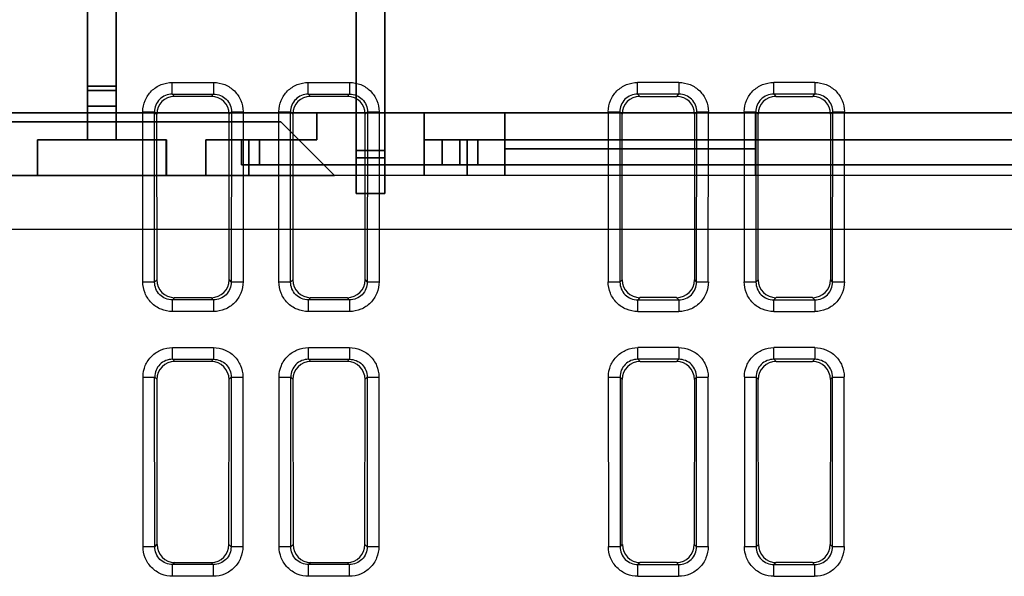
# Model space of a CAD drawing. Units: millimetres. Extents: x -1271 to 3854, y -188 to 5758.
# Drawn here: x -944 to -916, y 2624 to 2640 of the extents above; entities that cross this region are included whole.
import ezdxf

# ---------------------------------------------------------------- set-up
doc = ezdxf.new("R2010")
doc.units = ezdxf.units.MM
doc.header["$LTSCALE"] = 19.36
doc.layers.get('0').update_dxf_attribs({"linetype": 'CONTINUOUS'})
for name, color, linetype in [('0_12923', 7, 'CONTINUOUS'), ('0_12991', 7, 'CONTINUOUS'), ('0_13059', 7, 'CONTINUOUS'), ('0_13127', 7, 'CONTINUOUS'), ('0_13195', 7, 'CONTINUOUS'), ('0_1357', 7, 'CONTINUOUS'), ('0_13901', 7, 'CONTINUOUS'), ('0_13969', 7, 'CONTINUOUS'), ('0_14037', 7, 'CONTINUOUS'), ('0_14105', 7, 'CONTINUOUS'), ('0_14173', 7, 'CONTINUOUS'), ('0_14267', 7, 'CONTINUOUS'), ('0_1433', 7, 'CONTINUOUS'), ('0_14799', 7, 'CONTINUOUS'), ('0_14971', 7, 'CONTINUOUS'), ('0_1501', 7, 'CONTINUOUS'), ('0_15470', 7, 'CONTINUOUS'), ('0_15538', 7, 'CONTINUOUS'), ('0_15606', 7, 'CONTINUOUS'), ('0_15713', 7, 'CONTINUOUS'), ('0_15833', 7, 'CONTINUOUS'), ('0_17567', 7, 'CONTINUOUS'), ('0_1781', 7, 'CONTINUOUS'), ('0_18153', 7, 'CONTINUOUS'), ('0_18297', 7, 'CONTINUOUS'), ('0_18373', 7, 'CONTINUOUS'), ('0_18441', 7, 'CONTINUOUS'), ('0_19546', 7, 'CONTINUOUS'), ('0_20536', 7, 'CONTINUOUS'), ('0_20970', 7, 'CONTINUOUS'), ('0_21038', 7, 'CONTINUOUS'), ('0_21106', 7, 'CONTINUOUS'), ('0_21174', 7, 'CONTINUOUS'), ('0_21268', 7, 'CONTINUOUS'), ('0_26528', 7, 'CONTINUOUS'), ('0_26600', 7, 'CONTINUOUS'), ('0_26694', 7, 'CONTINUOUS'), ('0_26788', 7, 'CONTINUOUS'), ('0_26864', 7, 'CONTINUOUS'), ('0_26940', 7, 'CONTINUOUS'), ('0_27008', 7, 'CONTINUOUS'), ('0_2701', 7, 'CONTINUOUS'), ('0_27076', 7, 'CONTINUOUS'), ('0_27259', 7, 'CONTINUOUS'), ('0_27442', 7, 'CONTINUOUS'), ('0_30020', 7, 'CONTINUOUS'), ('0_30114', 7, 'CONTINUOUS'), ('0_30182', 7, 'CONTINUOUS'), ('0_30254', 7, 'CONTINUOUS'), ('0_30322', 7, 'CONTINUOUS'), ('0_30390', 7, 'CONTINUOUS'), ('0_30462', 7, 'CONTINUOUS'), ('0_30530', 7, 'CONTINUOUS'), ('0_30741', 7, 'CONTINUOUS'), ('0_30809', 7, 'CONTINUOUS'), ('0_30877', 7, 'CONTINUOUS'), ('0_31088', 7, 'CONTINUOUS'), ('0_3234', 7, 'CONTINUOUS'), ('0_3700', 7, 'CONTINUOUS')]:
    doc.layers.add(name, color=color, linetype=linetype)

msp = doc.modelspace()

# ---------------------------------------------------------------- linework, layer by layer
at = {"color": 7, "linetype": 'Continuous'}
for p, q in [((-939.625, 2637.977), (-938.472, 2637.977)), ((-939.625, 2637.65), (-939.625, 2637.977)), ((-938.472, 2637.977), (-938.472, 2637.65)), ((-935.825, 2637.977), (-934.672, 2637.977)), ((-935.825, 2637.65), (-935.825, 2637.977)), ((-934.672, 2637.977), (-934.672, 2637.65)), ((-925.472, 2637.977), (-926.625, 2637.977)), ((-926.625, 2637.65), (-926.625, 2637.977)), ((-925.472, 2637.977), (-925.472, 2637.65)), ((-921.672, 2637.977), (-922.825, 2637.977)), ((-922.825, 2637.65), (-922.825, 2637.977)), ((-921.672, 2637.977), (-921.672, 2637.65)), ((-939.625, 2637.65), (-938.472, 2637.65)), ((-935.825, 2637.65), (-934.672, 2637.65)), ((-925.472, 2637.65), (-926.625, 2637.65)), ((-921.672, 2637.65), (-922.825, 2637.65)), ((-938.533, 2637.589), (-939.564, 2637.589)), ((-934.733, 2637.589), (-935.764, 2637.589)), ((-926.564, 2637.589), (-925.533, 2637.589)), ((-922.764, 2637.589), (-921.733, 2637.589)), ((-940.45, 2637.152), (-940.123, 2637.152)), ((-940.448, 2632.411), (-940.448, 2637.161)), ((-940.12, 2632.402), (-940.123, 2637.152)), ((-940.062, 2637.091), (-940.058, 2632.463)), ((-938.038, 2632.463), (-938.035, 2637.091)), ((-937.974, 2637.152), (-937.977, 2632.402)), ((-937.974, 2637.152), (-937.647, 2637.152)), ((-937.649, 2637.161), (-937.649, 2632.411)), ((-936.65, 2637.152), (-936.323, 2637.152)), ((-936.648, 2632.411), (-936.648, 2637.161)), ((-936.32, 2632.402), (-936.323, 2637.152)), ((-936.262, 2637.091), (-936.258, 2632.463)), ((-934.238, 2632.463), (-934.235, 2637.091)), ((-934.174, 2637.152), (-934.177, 2632.402)), ((-934.174, 2637.152), (-933.847, 2637.152)), ((-933.849, 2637.161), (-933.849, 2632.411)), ((-927.45, 2637.152), (-927.123, 2637.152)), ((-927.45, 2637.152), (-927.446, 2632.402)), ((-927.123, 2637.152), (-927.12, 2632.402)), ((-927.058, 2632.463), (-927.062, 2637.091)), ((-925.035, 2637.091), (-925.038, 2632.463)), ((-924.977, 2632.402), (-924.974, 2637.152)), ((-924.974, 2637.152), (-924.647, 2637.152)), ((-924.651, 2632.402), (-924.647, 2637.152)), ((-923.65, 2637.152), (-923.323, 2637.152)), ((-923.65, 2637.152), (-923.646, 2632.402)), ((-923.323, 2637.152), (-923.32, 2632.402)), ((-923.258, 2632.463), (-923.262, 2637.091)), ((-921.235, 2637.091), (-921.238, 2632.463)), ((-921.177, 2632.402), (-921.174, 2637.152)), ((-921.174, 2637.152), (-920.847, 2637.152)), ((-920.851, 2632.402), (-920.847, 2637.152)), ((-940.12, 2632.402), (-940.446, 2632.402)), ((-937.651, 2632.402), (-937.977, 2632.402)), ((-936.32, 2632.402), (-936.646, 2632.402)), ((-933.851, 2632.402), (-934.177, 2632.402)), ((-927.12, 2632.402), (-927.446, 2632.402)), ((-924.651, 2632.402), (-924.977, 2632.402)), ((-923.32, 2632.402), (-923.646, 2632.402)), ((-920.851, 2632.402), (-921.177, 2632.402)), ((-938.475, 2631.904), (-939.622, 2631.904)), ((-939.622, 2631.578), (-939.622, 2631.904)), ((-939.56, 2631.966), (-938.537, 2631.966)), ((-938.475, 2631.904), (-938.475, 2631.578)), ((-934.675, 2631.904), (-935.822, 2631.904)), ((-935.822, 2631.578), (-935.822, 2631.904)), ((-935.76, 2631.966), (-934.737, 2631.966)), ((-934.675, 2631.904), (-934.675, 2631.578)), ((-926.622, 2631.904), (-925.475, 2631.904)), ((-926.622, 2631.578), (-926.622, 2631.904)), ((-925.537, 2631.966), (-926.56, 2631.966)), ((-925.475, 2631.904), (-925.475, 2631.578)), ((-922.822, 2631.904), (-921.675, 2631.904)), ((-922.822, 2631.578), (-922.822, 2631.904)), ((-921.737, 2631.966), (-922.76, 2631.966)), ((-921.675, 2631.904), (-921.675, 2631.578)), ((-938.475, 2631.578), (-939.622, 2631.578)), ((-934.675, 2631.578), (-935.822, 2631.578)), ((-926.622, 2631.578), (-925.475, 2631.578)), ((-922.822, 2631.578), (-921.675, 2631.578)), ((-939.62, 2630.571), (-938.477, 2630.571)), ((-939.62, 2630.245), (-939.62, 2630.571)), ((-938.477, 2630.571), (-938.477, 2630.245)), ((-935.82, 2630.571), (-934.677, 2630.571)), ((-935.82, 2630.245), (-935.82, 2630.571)), ((-934.677, 2630.571), (-934.677, 2630.245)), ((-925.477, 2630.571), (-926.62, 2630.571)), ((-926.62, 2630.245), (-926.62, 2630.571)), ((-925.477, 2630.571), (-925.477, 2630.245)), ((-921.677, 2630.571), (-922.82, 2630.571)), ((-922.82, 2630.245), (-922.82, 2630.571)), ((-921.677, 2630.571), (-921.677, 2630.245)), ((-939.62, 2630.245), (-938.477, 2630.245)), ((-938.539, 2630.183), (-939.558, 2630.183)), ((-935.82, 2630.245), (-934.677, 2630.245)), ((-934.739, 2630.183), (-935.758, 2630.183)), ((-925.477, 2630.245), (-926.62, 2630.245)), ((-926.558, 2630.183), (-925.539, 2630.183)), ((-921.677, 2630.245), (-922.82, 2630.245)), ((-922.758, 2630.183), (-921.739, 2630.183)), ((-940.444, 2629.746), (-940.118, 2629.746)), ((-940.442, 2625.016), (-940.442, 2629.755)), ((-940.114, 2625.008), (-940.118, 2629.746)), ((-940.056, 2629.685), (-940.053, 2625.069)), ((-938.044, 2625.069), (-938.041, 2629.685)), ((-937.979, 2629.746), (-937.983, 2625.008)), ((-937.979, 2629.746), (-937.653, 2629.746)), ((-937.655, 2629.755), (-937.655, 2625.016)), ((-936.644, 2629.746), (-936.318, 2629.746)), ((-936.642, 2625.016), (-936.642, 2629.755)), ((-936.314, 2625.008), (-936.318, 2629.746)), ((-936.256, 2629.685), (-936.253, 2625.069)), ((-934.244, 2625.069), (-934.241, 2629.685)), ((-934.179, 2629.746), (-934.183, 2625.008)), ((-934.179, 2629.746), (-933.853, 2629.746)), ((-933.855, 2629.755), (-933.855, 2625.016)), ((-927.444, 2629.746), (-927.118, 2629.746)), ((-927.444, 2629.746), (-927.44, 2625.007)), ((-927.118, 2629.746), (-927.114, 2625.008)), ((-927.053, 2625.069), (-927.056, 2629.685)), ((-925.041, 2629.685), (-925.044, 2625.069)), ((-924.983, 2625.008), (-924.979, 2629.746)), ((-924.979, 2629.746), (-924.653, 2629.746)), ((-924.657, 2625.007), (-924.653, 2629.746)), ((-923.644, 2629.746), (-923.318, 2629.746)), ((-923.644, 2629.746), (-923.64, 2625.007)), ((-923.318, 2629.746), (-923.314, 2625.008)), ((-923.253, 2625.069), (-923.256, 2629.685)), ((-921.241, 2629.685), (-921.244, 2625.069)), ((-921.183, 2625.008), (-921.179, 2629.746)), ((-921.179, 2629.746), (-920.853, 2629.746)), ((-920.857, 2625.007), (-920.853, 2629.746)), ((-940.114, 2625.008), (-940.44, 2625.007)), ((-937.657, 2625.007), (-937.983, 2625.008)), ((-936.314, 2625.008), (-936.64, 2625.007)), ((-933.857, 2625.007), (-934.183, 2625.008)), ((-927.114, 2625.008), (-927.44, 2625.007)), ((-924.657, 2625.007), (-924.983, 2625.008)), ((-923.314, 2625.008), (-923.64, 2625.007)), ((-920.857, 2625.007), (-921.183, 2625.008)), ((-938.481, 2624.51), (-939.616, 2624.51)), ((-939.616, 2624.184), (-939.616, 2624.51)), ((-939.555, 2624.571), (-938.542, 2624.571)), ((-938.481, 2624.51), (-938.481, 2624.184)), ((-934.681, 2624.51), (-935.816, 2624.51)), ((-935.816, 2624.184), (-935.816, 2624.51)), ((-935.755, 2624.571), (-934.742, 2624.571)), ((-934.681, 2624.51), (-934.681, 2624.184)), ((-926.616, 2624.51), (-925.481, 2624.51)), ((-926.616, 2624.184), (-926.616, 2624.51)), ((-925.542, 2624.571), (-926.555, 2624.571)), ((-925.481, 2624.51), (-925.481, 2624.184)), ((-922.816, 2624.51), (-921.681, 2624.51)), ((-922.816, 2624.184), (-922.816, 2624.51)), ((-921.742, 2624.571), (-922.755, 2624.571)), ((-921.681, 2624.51), (-921.681, 2624.184)), ((-938.481, 2624.184), (-939.616, 2624.184)), ((-934.681, 2624.184), (-935.816, 2624.184)), ((-926.616, 2624.184), (-925.481, 2624.184)), ((-922.816, 2624.184), (-921.681, 2624.184))]:
    msp.add_line(p, q, dxfattribs=at)
at = {"color": 9, "linetype": 'Continuous'}
for p, q in [((-939.625, 2637.65), (-939.564, 2637.589)), ((-938.533, 2637.589), (-938.472, 2637.65)), ((-935.825, 2637.65), (-935.764, 2637.589)), ((-934.733, 2637.589), (-934.672, 2637.65)), ((-926.625, 2637.65), (-926.564, 2637.589)), ((-925.533, 2637.589), (-925.472, 2637.65)), ((-922.825, 2637.65), (-922.764, 2637.589)), ((-921.733, 2637.589), (-921.672, 2637.65)), ((-940.062, 2637.091), (-940.123, 2637.152)), ((-937.974, 2637.152), (-938.035, 2637.091)), ((-936.262, 2637.091), (-936.323, 2637.152)), ((-934.174, 2637.152), (-934.235, 2637.091)), ((-927.062, 2637.091), (-927.123, 2637.152)), ((-924.974, 2637.152), (-925.035, 2637.091)), ((-923.262, 2637.091), (-923.323, 2637.152)), ((-921.174, 2637.152), (-921.235, 2637.091)), ((-940.12, 2632.402), (-940.058, 2632.463)), ((-938.038, 2632.463), (-937.977, 2632.402)), ((-936.32, 2632.402), (-936.258, 2632.463)), ((-934.238, 2632.463), (-934.177, 2632.402)), ((-927.12, 2632.402), (-927.058, 2632.463)), ((-925.038, 2632.463), (-924.977, 2632.402)), ((-923.32, 2632.402), (-923.258, 2632.463)), ((-921.238, 2632.463), (-921.177, 2632.402)), ((-939.56, 2631.966), (-939.622, 2631.904)), ((-938.475, 2631.904), (-938.537, 2631.966)), ((-935.76, 2631.966), (-935.822, 2631.904)), ((-934.675, 2631.904), (-934.737, 2631.966)), ((-926.56, 2631.966), (-926.622, 2631.904)), ((-925.475, 2631.904), (-925.537, 2631.966)), ((-922.76, 2631.966), (-922.822, 2631.904)), ((-921.675, 2631.904), (-921.737, 2631.966)), ((-939.62, 2630.245), (-939.558, 2630.183)), ((-938.539, 2630.183), (-938.477, 2630.245)), ((-935.82, 2630.245), (-935.758, 2630.183)), ((-934.739, 2630.183), (-934.677, 2630.245)), ((-926.62, 2630.245), (-926.558, 2630.183)), ((-925.539, 2630.183), (-925.477, 2630.245)), ((-922.82, 2630.245), (-922.758, 2630.183)), ((-921.739, 2630.183), (-921.677, 2630.245)), ((-940.056, 2629.685), (-940.118, 2629.746)), ((-937.979, 2629.746), (-938.041, 2629.685)), ((-936.256, 2629.685), (-936.318, 2629.746)), ((-934.179, 2629.746), (-934.241, 2629.685)), ((-927.056, 2629.685), (-927.118, 2629.746)), ((-924.979, 2629.746), (-925.041, 2629.685)), ((-923.256, 2629.685), (-923.318, 2629.746)), ((-921.179, 2629.746), (-921.241, 2629.685)), ((-940.114, 2625.008), (-940.053, 2625.069)), ((-938.044, 2625.069), (-937.983, 2625.008)), ((-936.314, 2625.008), (-936.253, 2625.069)), ((-934.244, 2625.069), (-934.183, 2625.008)), ((-927.114, 2625.008), (-927.053, 2625.069)), ((-925.044, 2625.069), (-924.983, 2625.008)), ((-923.314, 2625.008), (-923.253, 2625.069)), ((-921.244, 2625.069), (-921.183, 2625.008)), ((-939.555, 2624.571), (-939.616, 2624.51)), ((-938.481, 2624.51), (-938.542, 2624.571)), ((-935.755, 2624.571), (-935.816, 2624.51)), ((-934.681, 2624.51), (-934.742, 2624.571)), ((-926.555, 2624.571), (-926.616, 2624.51)), ((-925.481, 2624.51), (-925.542, 2624.571)), ((-922.755, 2624.571), (-922.816, 2624.51)), ((-921.681, 2624.51), (-921.742, 2624.571))]:
    msp.add_line(p, q, dxfattribs=at)
at = {"color": 7, "linetype": 'Continuous'}
for centre in [(-939.628, 2637.155), (-935.828, 2637.155), (-939.622, 2629.749), (-935.822, 2629.749)]:
    msp.add_arc(centre, 0.495, 89.6813, 180.3624, dxfattribs=at)
for centre, major_axis, ratio, start_param, end_param in [((-939.56, 2637.087), (0.356, -0.356), 0.992427, 2.359614, 3.923572), ((-938.537, 2637.087), (0.356, 0.356), 0.992427, -0.781979, 0.781979), ((-935.76, 2637.087), (0.356, -0.356), 0.992427, 2.359614, 3.923572), ((-934.737, 2637.087), (0.356, 0.356), 0.992427, -0.781979, 0.781979), ((-926.56, 2637.087), (0.356, -0.356), 0.992427, 2.359614, 3.923572), ((-925.537, 2637.087), (0.356, 0.356), 0.992427, 5.501206, 7.065164), ((-922.76, 2637.087), (0.356, -0.356), 0.992427, 2.359614, 3.923572), ((-921.737, 2637.087), (0.356, 0.356), 0.992427, 5.501206, 7.065164), ((-939.557, 2632.467), (0.356, 0.356), 0.992438, -3.922814, -2.360372), ((-938.54, 2632.467), (-0.356, 0.356), 0.992438, -3.922814, -2.360371), ((-935.757, 2632.467), (0.356, 0.356), 0.992438, -3.922814, -2.360372), ((-934.74, 2632.467), (-0.356, 0.356), 0.992438, -3.922814, -2.360371), ((-926.557, 2632.467), (0.356, 0.356), 0.992438, 2.360371, 3.922814), ((-925.54, 2632.467), (-0.356, 0.356), 0.992438, 2.360372, 3.922814), ((-922.757, 2632.467), (0.356, 0.356), 0.992438, 2.360371, 3.922814), ((-921.74, 2632.467), (-0.356, 0.356), 0.992438, 2.360372, 3.922814), ((-939.554, 2629.681), (0.356, -0.356), 0.992427, 2.359614, 3.923572), ((-938.542, 2629.681), (0.356, 0.356), 0.992427, -0.781979, 0.781979), ((-935.754, 2629.681), (0.356, -0.356), 0.992427, 2.359614, 3.923572), ((-934.742, 2629.681), (0.356, 0.356), 0.992427, -0.781979, 0.781979), ((-926.554, 2629.681), (0.356, -0.356), 0.992427, 8.642799, 10.206757), ((-925.542, 2629.681), (0.356, 0.356), 0.992427, 5.501206, 7.065164), ((-922.754, 2629.681), (0.356, -0.356), 0.992427, 2.359614, 3.923572), ((-921.742, 2629.681), (0.356, 0.356), 0.992427, 5.501206, 7.065164), ((-939.551, 2625.073), (0.356, 0.356), 0.992438, -3.922814, -2.360372), ((-938.546, 2625.073), (-0.356, 0.356), 0.992438, -3.922814, -2.360371), ((-935.751, 2625.073), (0.356, 0.356), 0.992438, -3.922814, -2.360372), ((-934.746, 2625.073), (-0.356, 0.356), 0.992438, -3.922814, -2.360371), ((-926.551, 2625.073), (0.356, 0.356), 0.992438, 2.360371, 3.922814), ((-925.546, 2625.073), (-0.356, 0.356), 0.992438, 2.360372, 3.922814), ((-922.751, 2625.073), (0.356, 0.356), 0.992438, 2.360371, 3.922814), ((-921.746, 2625.073), (-0.356, 0.356), 0.992438, 2.360372, 3.922814)]:
    msp.add_ellipse(centre, major_axis=major_axis, ratio=ratio, start_param=start_param, end_param=end_param, dxfattribs=at)
for points, knots in [([(-940.448, 2637.161), (-940.448, 2637.267), (-940.404, 2637.483), (-940.22, 2637.754), (-939.947, 2637.935), (-939.732, 2637.977), (-939.625, 2637.977)], [0, 0, 0, 0, 0.24996, 0.499951, 0.749956, 1, 1, 1, 1]), ([(-938.472, 2637.977), (-938.365, 2637.977), (-938.15, 2637.935), (-937.877, 2637.754), (-937.693, 2637.483), (-937.649, 2637.267), (-937.649, 2637.161)], [0, 0, 0, 0, 0.250044, 0.500049, 0.75004, 1, 1, 1, 1]), ([(-936.648, 2637.161), (-936.648, 2637.267), (-936.604, 2637.483), (-936.42, 2637.754), (-936.147, 2637.935), (-935.932, 2637.977), (-935.825, 2637.977)], [0, 0, 0, 0, 0.24996, 0.499951, 0.749956, 1, 1, 1, 1]), ([(-934.672, 2637.977), (-934.565, 2637.977), (-934.35, 2637.935), (-934.077, 2637.754), (-933.893, 2637.483), (-933.849, 2637.267), (-933.849, 2637.161)], [0, 0, 0, 0, 0.250044, 0.500049, 0.75004, 1, 1, 1, 1]), ([(-927.448, 2637.161), (-927.448, 2637.267), (-927.404, 2637.483), (-927.22, 2637.754), (-926.947, 2637.935), (-926.732, 2637.977), (-926.625, 2637.977)], [0, 0, 0, 0, 0.24996, 0.499951, 0.749956, 1, 1, 1, 1]), ([(-925.472, 2637.977), (-925.365, 2637.977), (-925.15, 2637.935), (-924.877, 2637.754), (-924.693, 2637.483), (-924.649, 2637.267), (-924.649, 2637.161)], [0, 0, 0, 0, 0.250044, 0.500049, 0.75004, 1, 1, 1, 1]), ([(-923.648, 2637.161), (-923.648, 2637.267), (-923.604, 2637.483), (-923.42, 2637.754), (-923.147, 2637.935), (-922.932, 2637.977), (-922.825, 2637.977)], [0, 0, 0, 0, 0.24996, 0.499951, 0.749956, 1, 1, 1, 1]), ([(-921.672, 2637.977), (-921.565, 2637.977), (-921.35, 2637.935), (-921.077, 2637.754), (-920.893, 2637.483), (-920.849, 2637.267), (-920.849, 2637.161)], [0, 0, 0, 0, 0.250044, 0.500049, 0.75004, 1, 1, 1, 1]), ([(-938.472, 2637.65), (-938.407, 2637.651), (-938.275, 2637.626), (-938.109, 2637.515), (-937.998, 2637.348), (-937.973, 2637.217), (-937.974, 2637.152)], [0, 0, 0, 0, 0.249903, 0.499963, 0.750055, 1, 1, 1, 1]), ([(-934.672, 2637.65), (-934.607, 2637.651), (-934.475, 2637.626), (-934.309, 2637.515), (-934.198, 2637.348), (-934.173, 2637.217), (-934.174, 2637.152)], [0, 0, 0, 0, 0.249903, 0.499963, 0.750055, 1, 1, 1, 1]), ([(-926.625, 2637.65), (-926.69, 2637.651), (-926.822, 2637.626), (-926.988, 2637.515), (-927.099, 2637.348), (-927.124, 2637.217), (-927.123, 2637.152)], [0, 0, 0, 0, 0.249925, 0.500001, 0.750068, 1, 1, 1, 1]), ([(-924.974, 2637.152), (-924.973, 2637.217), (-924.998, 2637.348), (-925.109, 2637.515), (-925.275, 2637.626), (-925.407, 2637.651), (-925.472, 2637.65)], [0, 0, 0, 0, 0.249926, 0.500002, 0.750069, 1, 1, 1, 1]), ([(-922.825, 2637.65), (-922.89, 2637.651), (-923.022, 2637.626), (-923.188, 2637.515), (-923.299, 2637.348), (-923.324, 2637.217), (-923.323, 2637.152)], [0, 0, 0, 0, 0.249925, 0.500001, 0.750068, 1, 1, 1, 1]), ([(-921.174, 2637.152), (-921.173, 2637.217), (-921.198, 2637.348), (-921.309, 2637.515), (-921.475, 2637.626), (-921.607, 2637.651), (-921.672, 2637.65)], [0, 0, 0, 0, 0.249926, 0.500002, 0.750069, 1, 1, 1, 1]), ([(-939.622, 2631.578), (-939.73, 2631.578), (-939.948, 2631.621), (-940.223, 2631.807), (-940.406, 2632.084), (-940.448, 2632.303), (-940.448, 2632.411)], [0, 0, 0, 0, 0.250003, 0.49995, 0.749917, 1, 1, 1, 1]), ([(-939.622, 2631.904), (-939.687, 2631.904), (-939.818, 2631.929), (-939.984, 2632.039), (-940.095, 2632.206), (-940.12, 2632.337), (-940.12, 2632.402)], [0, 0, 0, 0, 0.249941, 0.500029, 0.750091, 1, 1, 1, 1]), ([(-937.649, 2632.411), (-937.649, 2632.303), (-937.691, 2632.084), (-937.874, 2631.807), (-938.149, 2631.621), (-938.367, 2631.578), (-938.475, 2631.578)], [0, 0, 0, 0, 0.250083, 0.50005, 0.749997, 1, 1, 1, 1]), ([(-937.977, 2632.402), (-937.977, 2632.337), (-938.002, 2632.206), (-938.113, 2632.039), (-938.279, 2631.929), (-938.41, 2631.904), (-938.475, 2631.904)], [0, 0, 0, 0, 0.249904, 0.499967, 0.750057, 1, 1, 1, 1]), ([(-935.822, 2631.578), (-935.93, 2631.578), (-936.148, 2631.621), (-936.423, 2631.807), (-936.606, 2632.084), (-936.648, 2632.303), (-936.648, 2632.411)], [0, 0, 0, 0, 0.250003, 0.49995, 0.749917, 1, 1, 1, 1]), ([(-935.822, 2631.904), (-935.887, 2631.904), (-936.018, 2631.929), (-936.184, 2632.039), (-936.295, 2632.206), (-936.32, 2632.337), (-936.32, 2632.402)], [0, 0, 0, 0, 0.249941, 0.500029, 0.750091, 1, 1, 1, 1]), ([(-933.849, 2632.411), (-933.849, 2632.303), (-933.891, 2632.084), (-934.074, 2631.807), (-934.349, 2631.621), (-934.567, 2631.578), (-934.675, 2631.578)], [0, 0, 0, 0, 0.250083, 0.50005, 0.749997, 1, 1, 1, 1]), ([(-934.177, 2632.402), (-934.177, 2632.337), (-934.202, 2632.206), (-934.313, 2632.039), (-934.479, 2631.929), (-934.61, 2631.904), (-934.675, 2631.904)], [0, 0, 0, 0, 0.249904, 0.499967, 0.750057, 1, 1, 1, 1]), ([(-926.622, 2631.578), (-926.73, 2631.578), (-926.948, 2631.621), (-927.223, 2631.807), (-927.406, 2632.084), (-927.448, 2632.303), (-927.448, 2632.411)], [0, 0, 0, 0, 0.250003, 0.49995, 0.749917, 1, 1, 1, 1]), ([(-927.12, 2632.402), (-927.12, 2632.337), (-927.095, 2632.206), (-926.984, 2632.039), (-926.818, 2631.929), (-926.687, 2631.904), (-926.622, 2631.904)], [0, 0, 0, 0, 0.249925, 0.499999, 0.750068, 1, 1, 1, 1]), ([(-924.649, 2632.411), (-924.649, 2632.303), (-924.691, 2632.084), (-924.874, 2631.807), (-925.149, 2631.621), (-925.367, 2631.578), (-925.475, 2631.578)], [0, 0, 0, 0, 0.250083, 0.50005, 0.749997, 1, 1, 1, 1]), ([(-925.475, 2631.904), (-925.41, 2631.904), (-925.279, 2631.929), (-925.113, 2632.039), (-925.002, 2632.206), (-924.977, 2632.337), (-924.977, 2632.402)], [0, 0, 0, 0, 0.249931, 0.500001, 0.750075, 1, 1, 1, 1]), ([(-922.822, 2631.578), (-922.93, 2631.578), (-923.148, 2631.621), (-923.423, 2631.807), (-923.606, 2632.084), (-923.648, 2632.303), (-923.648, 2632.411)], [0, 0, 0, 0, 0.250003, 0.49995, 0.749917, 1, 1, 1, 1]), ([(-923.32, 2632.402), (-923.32, 2632.337), (-923.295, 2632.206), (-923.184, 2632.039), (-923.018, 2631.929), (-922.887, 2631.904), (-922.822, 2631.904)], [0, 0, 0, 0, 0.249925, 0.499999, 0.750067, 1, 1, 1, 1]), ([(-920.849, 2632.411), (-920.849, 2632.303), (-920.891, 2632.084), (-921.074, 2631.807), (-921.349, 2631.621), (-921.567, 2631.578), (-921.675, 2631.578)], [0, 0, 0, 0, 0.250083, 0.50005, 0.749997, 1, 1, 1, 1]), ([(-921.675, 2631.904), (-921.61, 2631.904), (-921.479, 2631.929), (-921.313, 2632.039), (-921.202, 2632.206), (-921.177, 2632.337), (-921.177, 2632.402)], [0, 0, 0, 0, 0.249931, 0.5, 0.750075, 1, 1, 1, 1]), ([(-940.442, 2629.755), (-940.442, 2629.862), (-940.399, 2630.077), (-940.214, 2630.348), (-939.942, 2630.529), (-939.726, 2630.571), (-939.62, 2630.571)], [0, 0, 0, 0, 0.24996, 0.499951, 0.749956, 1, 1, 1, 1]), ([(-938.477, 2630.571), (-938.371, 2630.571), (-938.155, 2630.529), (-937.882, 2630.348), (-937.698, 2630.077), (-937.655, 2629.862), (-937.655, 2629.755)], [0, 0, 0, 0, 0.250044, 0.500049, 0.75004, 1, 1, 1, 1]), ([(-936.642, 2629.755), (-936.642, 2629.862), (-936.599, 2630.077), (-936.414, 2630.348), (-936.142, 2630.529), (-935.926, 2630.571), (-935.82, 2630.571)], [0, 0, 0, 0, 0.24996, 0.499951, 0.749956, 1, 1, 1, 1]), ([(-934.677, 2630.571), (-934.571, 2630.571), (-934.355, 2630.529), (-934.082, 2630.348), (-933.898, 2630.077), (-933.855, 2629.862), (-933.855, 2629.755)], [0, 0, 0, 0, 0.250044, 0.500049, 0.75004, 1, 1, 1, 1]), ([(-927.442, 2629.755), (-927.442, 2629.862), (-927.399, 2630.077), (-927.214, 2630.348), (-926.942, 2630.529), (-926.726, 2630.571), (-926.62, 2630.571)], [0, 0, 0, 0, 0.24996, 0.499951, 0.749956, 1, 1, 1, 1]), ([(-925.477, 2630.571), (-925.371, 2630.571), (-925.155, 2630.529), (-924.882, 2630.348), (-924.698, 2630.077), (-924.655, 2629.862), (-924.655, 2629.755)], [0, 0, 0, 0, 0.250044, 0.500049, 0.75004, 1, 1, 1, 1]), ([(-923.642, 2629.755), (-923.642, 2629.862), (-923.599, 2630.077), (-923.414, 2630.348), (-923.142, 2630.529), (-922.926, 2630.571), (-922.82, 2630.571)], [0, 0, 0, 0, 0.24996, 0.499951, 0.749956, 1, 1, 1, 1]), ([(-921.677, 2630.571), (-921.571, 2630.571), (-921.355, 2630.529), (-921.082, 2630.348), (-920.898, 2630.077), (-920.855, 2629.862), (-920.855, 2629.755)], [0, 0, 0, 0, 0.250044, 0.500049, 0.75004, 1, 1, 1, 1]), ([(-938.477, 2630.245), (-938.412, 2630.245), (-938.281, 2630.22), (-938.114, 2630.109), (-938.004, 2629.943), (-937.979, 2629.811), (-937.979, 2629.746)], [0, 0, 0, 0, 0.249903, 0.499963, 0.750055, 1, 1, 1, 1]), ([(-934.677, 2630.245), (-934.612, 2630.245), (-934.481, 2630.22), (-934.314, 2630.109), (-934.204, 2629.943), (-934.179, 2629.811), (-934.179, 2629.746)], [0, 0, 0, 0, 0.249903, 0.499963, 0.750055, 1, 1, 1, 1]), ([(-926.62, 2630.245), (-926.685, 2630.245), (-926.816, 2630.22), (-926.983, 2630.109), (-927.093, 2629.943), (-927.118, 2629.811), (-927.118, 2629.746)], [0, 0, 0, 0, 0.249925, 0.500001, 0.750068, 1, 1, 1, 1]), ([(-924.979, 2629.746), (-924.979, 2629.811), (-925.004, 2629.943), (-925.114, 2630.109), (-925.281, 2630.22), (-925.412, 2630.245), (-925.477, 2630.245)], [0, 0, 0, 0, 0.249926, 0.500001, 0.750068, 1, 1, 1, 1]), ([(-922.82, 2630.245), (-922.885, 2630.245), (-923.016, 2630.22), (-923.183, 2630.109), (-923.293, 2629.943), (-923.318, 2629.811), (-923.318, 2629.746)], [0, 0, 0, 0, 0.249925, 0.500001, 0.750068, 1, 1, 1, 1]), ([(-921.179, 2629.746), (-921.179, 2629.811), (-921.204, 2629.943), (-921.314, 2630.109), (-921.481, 2630.22), (-921.612, 2630.245), (-921.677, 2630.245)], [0, 0, 0, 0, 0.249926, 0.500002, 0.750068, 1, 1, 1, 1]), ([(-939.616, 2624.184), (-939.724, 2624.184), (-939.942, 2624.227), (-940.218, 2624.413), (-940.4, 2624.69), (-940.442, 2624.908), (-940.442, 2625.016)], [0, 0, 0, 0, 0.250003, 0.49995, 0.749917, 1, 1, 1, 1]), ([(-939.616, 2624.51), (-939.681, 2624.509), (-939.812, 2624.535), (-939.979, 2624.645), (-940.089, 2624.811), (-940.114, 2624.943), (-940.114, 2625.008)], [0, 0, 0, 0, 0.249942, 0.500029, 0.750091, 1, 1, 1, 1]), ([(-937.655, 2625.016), (-937.655, 2624.908), (-937.697, 2624.69), (-937.879, 2624.413), (-938.155, 2624.227), (-938.373, 2624.184), (-938.481, 2624.184)], [0, 0, 0, 0, 0.250083, 0.50005, 0.749997, 1, 1, 1, 1]), ([(-937.983, 2625.008), (-937.983, 2624.943), (-938.008, 2624.811), (-938.118, 2624.645), (-938.285, 2624.535), (-938.416, 2624.509), (-938.481, 2624.51)], [0, 0, 0, 0, 0.249904, 0.499967, 0.750057, 1, 1, 1, 1]), ([(-935.816, 2624.184), (-935.924, 2624.184), (-936.142, 2624.227), (-936.418, 2624.413), (-936.6, 2624.69), (-936.642, 2624.908), (-936.642, 2625.016)], [0, 0, 0, 0, 0.250003, 0.49995, 0.749917, 1, 1, 1, 1]), ([(-935.816, 2624.51), (-935.881, 2624.509), (-936.012, 2624.535), (-936.179, 2624.645), (-936.289, 2624.811), (-936.314, 2624.943), (-936.314, 2625.008)], [0, 0, 0, 0, 0.249942, 0.500029, 0.750091, 1, 1, 1, 1]), ([(-933.855, 2625.016), (-933.855, 2624.908), (-933.897, 2624.69), (-934.079, 2624.413), (-934.355, 2624.227), (-934.573, 2624.184), (-934.681, 2624.184)], [0, 0, 0, 0, 0.250083, 0.50005, 0.749997, 1, 1, 1, 1]), ([(-934.183, 2625.008), (-934.183, 2624.943), (-934.208, 2624.811), (-934.318, 2624.645), (-934.485, 2624.535), (-934.616, 2624.509), (-934.681, 2624.51)], [0, 0, 0, 0, 0.249904, 0.499966, 0.750056, 1, 1, 1, 1]), ([(-926.616, 2624.184), (-926.724, 2624.184), (-926.942, 2624.227), (-927.218, 2624.413), (-927.4, 2624.69), (-927.442, 2624.908), (-927.442, 2625.016)], [0, 0, 0, 0, 0.250003, 0.49995, 0.749917, 1, 1, 1, 1]), ([(-927.114, 2625.008), (-927.114, 2624.943), (-927.089, 2624.811), (-926.979, 2624.645), (-926.812, 2624.535), (-926.681, 2624.509), (-926.616, 2624.51)], [0, 0, 0, 0, 0.249925, 0.499999, 0.750067, 1, 1, 1, 1]), ([(-924.655, 2625.016), (-924.655, 2624.908), (-924.697, 2624.69), (-924.879, 2624.413), (-925.155, 2624.227), (-925.373, 2624.184), (-925.481, 2624.184)], [0, 0, 0, 0, 0.250083, 0.50005, 0.749997, 1, 1, 1, 1]), ([(-925.481, 2624.51), (-925.416, 2624.509), (-925.285, 2624.535), (-925.118, 2624.645), (-925.008, 2624.811), (-924.983, 2624.943), (-924.983, 2625.008)], [0, 0, 0, 0, 0.249931, 0.500001, 0.750075, 1, 1, 1, 1]), ([(-922.816, 2624.184), (-922.924, 2624.184), (-923.142, 2624.227), (-923.418, 2624.413), (-923.6, 2624.69), (-923.642, 2624.908), (-923.642, 2625.016)], [0, 0, 0, 0, 0.250003, 0.49995, 0.749917, 1, 1, 1, 1]), ([(-923.314, 2625.008), (-923.314, 2624.943), (-923.289, 2624.811), (-923.179, 2624.645), (-923.012, 2624.535), (-922.881, 2624.509), (-922.816, 2624.51)], [0, 0, 0, 0, 0.249925, 0.499999, 0.750067, 1, 1, 1, 1]), ([(-920.855, 2625.016), (-920.855, 2624.908), (-920.897, 2624.69), (-921.079, 2624.413), (-921.355, 2624.227), (-921.573, 2624.184), (-921.681, 2624.184)], [0, 0, 0, 0, 0.250083, 0.50005, 0.749997, 1, 1, 1, 1]), ([(-921.681, 2624.51), (-921.616, 2624.509), (-921.485, 2624.535), (-921.318, 2624.645), (-921.208, 2624.811), (-921.183, 2624.943), (-921.183, 2625.008)], [0, 0, 0, 0, 0.249931, 0.5, 0.750075, 1, 1, 1, 1])]:
    msp.add_open_spline(points, degree=3, knots=knots, dxfattribs=at)
at = {"layer": '0_12923', "color": 2, "linetype": 'Continuous'}
for p, q in [((-931.392, 2636.375), (-906.542, 2636.375)), ((-931.392, 2635.375), (-931.392, 2636.375)), ((-906.542, 2635.375), (-931.392, 2635.375))]:
    msp.add_line(p, q, dxfattribs=at)
at = {"layer": '0_12991', "color": 2, "linetype": 'Continuous'}
for p, q in [((-932.591, 2636.375), (-931.392, 2636.375)), ((-932.591, 2635.375), (-932.591, 2636.375)), ((-931.392, 2636.375), (-931.392, 2635.375)), ((-931.392, 2635.375), (-932.591, 2635.375))]:
    msp.add_line(p, q, dxfattribs=at)
at = {"layer": '0_13059', "color": 2, "linetype": 'Continuous'}
for p, q in [((-932.59, 2636.375), (-932.591, 2636.375)), ((-932.591, 2636.375), (-932.591, 2635.375)), ((-932.59, 2635.375), (-932.59, 2636.375)), ((-932.591, 2635.375), (-932.59, 2635.375))]:
    msp.add_line(p, q, dxfattribs=at)
at = {"layer": '0_13127', "color": 2, "linetype": 'Continuous'}
for p, q in [((-938.69, 2636.375), (-937.49, 2636.375)), ((-938.69, 2635.375), (-938.69, 2636.375)), ((-937.49, 2636.375), (-937.49, 2635.375)), ((-937.49, 2635.375), (-938.69, 2635.375))]:
    msp.add_line(p, q, dxfattribs=at)
at = {"layer": '0_13195', "color": 2, "linetype": 'Continuous'}
for p, q in [((-938.689, 2636.375), (-938.69, 2636.375)), ((-938.69, 2636.375), (-938.69, 2635.375)), ((-938.689, 2635.375), (-938.689, 2636.375)), ((-938.69, 2635.375), (-938.689, 2635.375))]:
    msp.add_line(p, q, dxfattribs=at)
at = {"layer": '0_1357', "color": 2, "linetype": 'Continuous'}
msp.add_line((-923.339, 2637.125), (-923.339, 2635.375), dxfattribs=at)
at = {"layer": '0_13901', "color": 2, "linetype": 'Continuous'}
for p, q in [((-937.69, 2636.375), (-937.689, 2636.375)), ((-937.69, 2635.675), (-937.69, 2636.375)), ((-937.689, 2636.375), (-937.689, 2635.675)), ((-937.689, 2635.675), (-937.69, 2635.675))]:
    msp.add_line(p, q, dxfattribs=at)
at = {"layer": '0_13969', "color": 2, "linetype": 'Continuous'}
for p, q in [((-937.19, 2636.375), (-937.69, 2636.375)), ((-937.69, 2636.375), (-937.69, 2635.675)), ((-937.19, 2635.675), (-937.19, 2636.375)), ((-937.69, 2635.675), (-937.19, 2635.675))]:
    msp.add_line(p, q, dxfattribs=at)
at = {"layer": '0_14037', "color": 2, "linetype": 'Continuous'}
for p, q in [((-931.59, 2636.375), (-932.09, 2636.375)), ((-932.09, 2636.375), (-932.09, 2635.675)), ((-931.59, 2635.675), (-931.59, 2636.375)), ((-932.09, 2635.675), (-931.59, 2635.675))]:
    msp.add_line(p, q, dxfattribs=at)
at = {"layer": '0_14105', "color": 2, "linetype": 'Continuous'}
for p, q in [((-931.591, 2636.375), (-931.59, 2636.375)), ((-931.591, 2635.675), (-931.591, 2636.375)), ((-931.59, 2636.375), (-931.59, 2635.675)), ((-931.59, 2635.675), (-931.591, 2635.675))]:
    msp.add_line(p, q, dxfattribs=at)
at = {"layer": '0_14173', "color": 2, "linetype": 'Continuous'}
for p, q in [((-931.091, 2636.375), (-931.591, 2636.375)), ((-931.591, 2636.375), (-931.591, 2635.675)), ((-931.091, 2635.675), (-931.091, 2636.375)), ((-931.591, 2635.675), (-931.091, 2635.675))]:
    msp.add_line(p, q, dxfattribs=at)
at = {"layer": '0_14267', "color": 2, "linetype": 'Continuous'}
for p, q in [((-906.841, 2636.375), (-931.091, 2636.375)), ((-931.091, 2636.375), (-931.091, 2635.675)), ((-931.091, 2635.675), (-913.341, 2635.675))]:
    msp.add_line(p, q, dxfattribs=at)
at = {"layer": '0_1433', "color": 2, "linetype": 'Continuous'}
for p, q in [((-930.339, 2637.125), (-923.339, 2637.125)), ((-930.339, 2636.125), (-930.339, 2637.125)), ((-923.339, 2637.125), (-923.339, 2636.125)), ((-923.339, 2636.125), (-930.339, 2636.125))]:
    msp.add_line(p, q, dxfattribs=at)
at = {"layer": '0_14799', "color": 2, "linetype": 'Continuous'}
msp.add_line((-905.337, 2636.375), (-932.591, 2636.375), dxfattribs=at)
at = {"layer": '0_14971', "color": 2, "linetype": 'Continuous'}
msp.add_line((-935.588, 2636.375), (-938.69, 2636.375), dxfattribs=at)
at = {"layer": '0_1501', "color": 2, "linetype": 'Continuous'}
msp.add_line((-930.339, 2637.125), (-930.339, 2635.375), dxfattribs=at)
at = {"layer": '0_15470', "color": 2, "linetype": 'Continuous'}
for p, q in [((-932.59, 2637.125), (-932.59, 2637.125)), ((-932.59, 2636.375), (-932.59, 2637.125)), ((-932.59, 2637.125), (-932.59, 2636.375)), ((-932.59, 2636.375), (-932.59, 2636.375))]:
    msp.add_line(p, q, dxfattribs=at)
at = {"layer": '0_15538', "color": 2, "linetype": 'Continuous'}
for p, q in [((-935.59, 2637.125), (-935.59, 2637.125)), ((-935.59, 2637.125), (-935.59, 2636.375)), ((-935.59, 2636.375), (-935.59, 2637.125)), ((-935.59, 2636.375), (-935.59, 2636.375))]:
    msp.add_line(p, q, dxfattribs=at)
at = {"layer": '0_15606', "color": 2, "linetype": 'Continuous'}
msp.add_line((-932.59, 2637.125), (-935.59, 2637.125), dxfattribs=at)
at = {"layer": '0_15713', "color": 2, "linetype": 'Continuous'}
for p, q in [((-935.59, 2637.125), (-932.59, 2637.125)), ((-935.59, 2636.375), (-935.59, 2637.125)), ((-932.59, 2637.125), (-932.59, 2635.375)), ((-937.49, 2636.375), (-935.59, 2636.375)), ((-937.49, 2635.375), (-937.49, 2636.375)), ((-932.59, 2635.375), (-937.49, 2635.375))]:
    msp.add_line(p, q, dxfattribs=at)
at = {"layer": '0_15833', "color": 2, "linetype": 'Continuous'}
for p, q in [((-932.59, 2637.125), (-935.59, 2637.125)), ((-935.59, 2637.125), (-935.59, 2636.375)), ((-932.59, 2636.375), (-932.59, 2637.125)), ((-935.59, 2636.375), (-937.19, 2636.375)), ((-937.19, 2636.375), (-937.19, 2635.675)), ((-932.09, 2636.375), (-932.59, 2636.375)), ((-932.09, 2635.675), (-932.09, 2636.375)), ((-937.19, 2635.675), (-932.09, 2635.675))]:
    msp.add_line(p, q, dxfattribs=at)
at = {"layer": '0_17567', "color": 2, "linetype": 'Continuous'}
msp.add_line((-913.337, 2635.675), (-937.69, 2635.675), dxfattribs=at)
at = {"layer": '0_1781', "color": 2, "linetype": 'Continuous'}
for p, q in [((-930.339, 2636.125), (-923.339, 2636.125)), ((-930.339, 2635.375), (-930.339, 2636.125)), ((-923.339, 2636.125), (-923.339, 2635.375)), ((-923.339, 2635.375), (-930.339, 2635.375))]:
    msp.add_line(p, q, dxfattribs=at)
at = {"layer": '0_18153', "color": 2, "linetype": 'Continuous'}
for p, q in [((-946.592, 2636.875), (-936.592, 2636.875)), ((-936.592, 2636.875), (-935.092, 2635.375)), ((-935.092, 2635.375), (-948.092, 2635.375))]:
    msp.add_line(p, q, dxfattribs=at)
at = {"layer": '0_18297', "color": 2, "linetype": 'Continuous'}
for p, q in [((-936.593, 2636.875), (-946.593, 2636.875)), ((-935.093, 2635.375), (-936.593, 2636.875)), ((-948.093, 2635.375), (-935.093, 2635.375))]:
    msp.add_line(p, q, dxfattribs=at)
at = {"layer": '0_18373', "color": 2, "linetype": 'Continuous'}
for p, q in [((-936.592, 2636.875), (-936.593, 2636.875)), ((-936.593, 2636.875), (-935.093, 2635.375)), ((-935.092, 2635.375), (-936.592, 2636.875)), ((-935.093, 2635.375), (-935.092, 2635.375))]:
    msp.add_line(p, q, dxfattribs=at)
at = {"layer": '0_18441', "color": 2, "linetype": 'Continuous'}
msp.add_line((-936.592, 2636.875), (-946.593, 2636.875), dxfattribs=at)
at = {"layer": '0_19546', "color": 2, "linetype": 'Continuous'}
msp.add_line((-902.336, 2635.375), (-951.343, 2635.375), dxfattribs=at)
at = {"layer": '0_20536', "color": 2, "linetype": 'Continuous'}
msp.add_line((-940.188, 2635.375), (-942.99, 2635.375), dxfattribs=at)
at = {"layer": '0_20970', "color": 2, "linetype": 'Continuous'}
for p, q in [((-939.792, 2636.375), (-939.79, 2636.375)), ((-939.792, 2635.375), (-939.792, 2636.375)), ((-939.79, 2636.375), (-939.79, 2635.375)), ((-939.79, 2635.375), (-939.792, 2635.375))]:
    msp.add_line(p, q, dxfattribs=at)
at = {"layer": '0_21038', "color": 2, "linetype": 'Continuous'}
for p, q in [((-943.39, 2636.375), (-943.392, 2636.375)), ((-943.392, 2636.375), (-943.392, 2635.375)), ((-943.39, 2635.375), (-943.39, 2636.375)), ((-943.392, 2635.375), (-943.39, 2635.375))]:
    msp.add_line(p, q, dxfattribs=at)
at = {"layer": '0_21106', "color": 2, "linetype": 'Continuous'}
for p, q in [((-943.392, 2636.375), (-939.792, 2636.375)), ((-943.392, 2635.375), (-943.392, 2636.375)), ((-939.792, 2636.375), (-939.792, 2635.375)), ((-939.792, 2635.375), (-943.392, 2635.375))]:
    msp.add_line(p, q, dxfattribs=at)
at = {"layer": '0_21174', "color": 2, "linetype": 'Continuous'}
msp.add_line((-939.79, 2636.375), (-943.392, 2636.375), dxfattribs=at)
at = {"layer": '0_21268', "color": 2, "linetype": 'Continuous'}
for p, q in [((-939.79, 2636.375), (-943.39, 2636.375)), ((-943.39, 2636.375), (-943.39, 2635.375)), ((-939.79, 2635.375), (-939.79, 2636.375)), ((-943.39, 2635.375), (-939.79, 2635.375))]:
    msp.add_line(p, q, dxfattribs=at)
at = {"layer": '0_26528', "color": 2, "linetype": 'Continuous'}
for p, q in [((-933.692, 2636.075), (-934.492, 2636.075)), ((-934.492, 2636.075), (-934.492, 2635.875)), ((-933.692, 2635.875), (-933.692, 2636.075)), ((-934.492, 2635.875), (-933.692, 2635.875))]:
    msp.add_line(p, q, dxfattribs=at)
at = {"layer": '0_26600', "color": 2, "linetype": 'Continuous'}
for p, q in [((-934.49, 2636.075), (-933.69, 2636.075)), ((-934.49, 2635.875), (-934.49, 2636.075)), ((-933.69, 2636.075), (-933.69, 2635.875)), ((-933.69, 2635.875), (-934.49, 2635.875))]:
    msp.add_line(p, q, dxfattribs=at)
at = {"layer": '0_26694', "color": 2, "linetype": 'Continuous'}
for p, q in [((-934.492, 2645.741), (-934.492, 2636.075)), ((-933.692, 2636.075), (-933.692, 2645.741)), ((-934.492, 2636.075), (-933.692, 2636.075))]:
    msp.add_line(p, q, dxfattribs=at)
at = {"layer": '0_26788', "color": 2, "linetype": 'Continuous'}
for p, q in [((-934.49, 2636.075), (-934.49, 2645.741)), ((-933.69, 2645.741), (-933.69, 2636.075)), ((-933.69, 2636.075), (-934.49, 2636.075))]:
    msp.add_line(p, q, dxfattribs=at)
at = {"layer": '0_26864', "color": 2, "linetype": 'Continuous'}
for p, q in [((-934.492, 2635.875), (-933.692, 2635.875)), ((-934.492, 2634.875), (-934.492, 2635.875)), ((-933.692, 2635.875), (-933.692, 2634.875)), ((-933.692, 2634.875), (-934.492, 2634.875))]:
    msp.add_line(p, q, dxfattribs=at)
at = {"layer": '0_26940', "color": 2, "linetype": 'Continuous'}
for p, q in [((-933.69, 2635.875), (-934.49, 2635.875)), ((-934.49, 2635.875), (-934.49, 2634.875)), ((-933.69, 2634.875), (-933.69, 2635.875)), ((-934.49, 2634.875), (-933.69, 2634.875))]:
    msp.add_line(p, q, dxfattribs=at)
at = {"layer": '0_27008', "color": 2, "linetype": 'Continuous'}
msp.add_line((-933.692, 2635.875), (-934.492, 2635.875), dxfattribs=at)
at = {"layer": '0_2701', "color": 2, "linetype": 'Continuous'}
for p, q in [((-930.339, 2637.125), (-950.139, 2637.125)), ((-930.339, 2635.375), (-930.339, 2637.125)), ((-903.539, 2637.125), (-923.339, 2637.125)), ((-923.339, 2637.125), (-923.339, 2635.375)), ((-923.339, 2635.375), (-930.339, 2635.375)), ((-950.139, 2633.875), (-903.539, 2633.875))]:
    msp.add_line(p, q, dxfattribs=at)
at = {"layer": '0_27076', "color": 2, "linetype": 'Continuous'}
msp.add_line((-933.69, 2635.875), (-934.49, 2635.875), dxfattribs=at)
at = {"layer": '0_27259', "color": 2, "linetype": 'Continuous'}
for p, q in [((-933.692, 2635.875), (-933.692, 2645.741)), ((-933.69, 2645.741), (-933.69, 2635.875)), ((-933.692, 2635.875), (-933.692, 2635.875)), ((-933.692, 2635.375), (-933.692, 2635.875)), ((-933.69, 2635.875), (-933.69, 2635.875)), ((-933.69, 2635.875), (-933.69, 2635.375)), ((-933.69, 2635.375), (-933.692, 2635.375))]:
    msp.add_line(p, q, dxfattribs=at)
at = {"layer": '0_27442', "color": 2, "linetype": 'Continuous'}
for p, q in [((-934.492, 2635.875), (-934.492, 2645.741)), ((-934.49, 2645.741), (-934.49, 2635.875)), ((-934.492, 2635.875), (-934.492, 2635.875)), ((-934.492, 2635.375), (-934.492, 2635.875)), ((-934.49, 2635.875), (-934.49, 2635.875)), ((-934.49, 2635.875), (-934.49, 2635.375)), ((-934.49, 2635.375), (-934.492, 2635.375))]:
    msp.add_line(p, q, dxfattribs=at)
at = {"layer": '0_30020', "color": 2, "linetype": 'Continuous'}
for p, q in [((-941.992, 2637.875), (-941.992, 2645.741)), ((-941.192, 2645.741), (-941.192, 2637.875)), ((-941.192, 2637.875), (-941.992, 2637.875))]:
    msp.add_line(p, q, dxfattribs=at)
at = {"layer": '0_30114', "color": 2, "linetype": 'Continuous'}
for p, q in [((-941.99, 2645.741), (-941.99, 2637.875)), ((-941.19, 2637.875), (-941.19, 2645.741)), ((-941.99, 2637.875), (-941.19, 2637.875))]:
    msp.add_line(p, q, dxfattribs=at)
at = {"layer": '0_30182', "color": 2, "linetype": 'Continuous'}
for p, q in [((-941.19, 2637.749), (-941.99, 2637.749)), ((-941.99, 2637.749), (-941.99, 2637.315)), ((-941.19, 2637.315), (-941.19, 2637.749)), ((-941.99, 2637.315), (-941.19, 2637.315))]:
    msp.add_line(p, q, dxfattribs=at)
at = {"layer": '0_30254', "color": 2, "linetype": 'Continuous'}
for p, q in [((-941.99, 2637.875), (-941.19, 2637.875)), ((-941.99, 2637.749), (-941.99, 2637.875)), ((-941.19, 2637.749), (-941.99, 2637.749)), ((-941.19, 2637.875), (-941.19, 2637.749))]:
    msp.add_line(p, q, dxfattribs=at)
at = {"layer": '0_30322', "color": 2, "linetype": 'Continuous'}
msp.add_line((-941.99, 2637.875), (-941.19, 2637.875), dxfattribs=at)
at = {"layer": '0_30390', "color": 2, "linetype": 'Continuous'}
msp.add_line((-941.992, 2637.875), (-941.192, 2637.875), dxfattribs=at)
at = {"layer": '0_30462', "color": 2, "linetype": 'Continuous'}
for p, q in [((-941.192, 2637.875), (-941.992, 2637.875)), ((-941.992, 2637.875), (-941.992, 2637.749)), ((-941.992, 2637.749), (-941.192, 2637.749)), ((-941.192, 2637.749), (-941.192, 2637.875))]:
    msp.add_line(p, q, dxfattribs=at)
at = {"layer": '0_30530', "color": 2, "linetype": 'Continuous'}
for p, q in [((-941.992, 2637.749), (-941.192, 2637.749)), ((-941.992, 2637.315), (-941.992, 2637.749)), ((-941.192, 2637.749), (-941.192, 2637.315)), ((-941.192, 2637.315), (-941.992, 2637.315))]:
    msp.add_line(p, q, dxfattribs=at)
at = {"layer": '0_30741', "color": 2, "linetype": 'Continuous'}
for p, q in [((-941.992, 2637.749), (-941.992, 2645.741)), ((-941.99, 2645.741), (-941.99, 2636.375)), ((-941.992, 2636.375), (-941.992, 2637.749)), ((-941.99, 2636.375), (-941.992, 2636.375))]:
    msp.add_line(p, q, dxfattribs=at)
at = {"layer": '0_30809', "color": 2, "linetype": 'Continuous'}
for p, q in [((-941.192, 2637.315), (-941.992, 2637.315)), ((-941.992, 2637.315), (-941.992, 2636.375)), ((-941.192, 2636.375), (-941.192, 2637.315)), ((-941.992, 2636.375), (-941.192, 2636.375))]:
    msp.add_line(p, q, dxfattribs=at)
at = {"layer": '0_30877', "color": 2, "linetype": 'Continuous'}
for p, q in [((-941.19, 2637.315), (-941.99, 2637.315)), ((-941.99, 2637.315), (-941.99, 2636.375)), ((-941.19, 2636.375), (-941.19, 2637.315)), ((-941.99, 2636.375), (-941.19, 2636.375))]:
    msp.add_line(p, q, dxfattribs=at)
at = {"layer": '0_31088', "color": 2, "linetype": 'Continuous'}
for p, q in [((-941.192, 2637.749), (-941.192, 2645.741)), ((-941.19, 2645.741), (-941.19, 2636.375)), ((-941.192, 2636.375), (-941.192, 2637.749)), ((-941.19, 2636.375), (-941.192, 2636.375))]:
    msp.add_line(p, q, dxfattribs=at)
at = {"layer": '0_3234', "color": 2, "linetype": 'Continuous'}
msp.add_line((-952.339, 2637.125), (-901.339, 2637.125), dxfattribs=at)
at = {"layer": '0_3700', "color": 2, "linetype": 'Continuous'}
msp.add_line((-903.339, 2637.125), (-950.339, 2637.125), dxfattribs=at)

doc.saveas('drawing.dxf')
